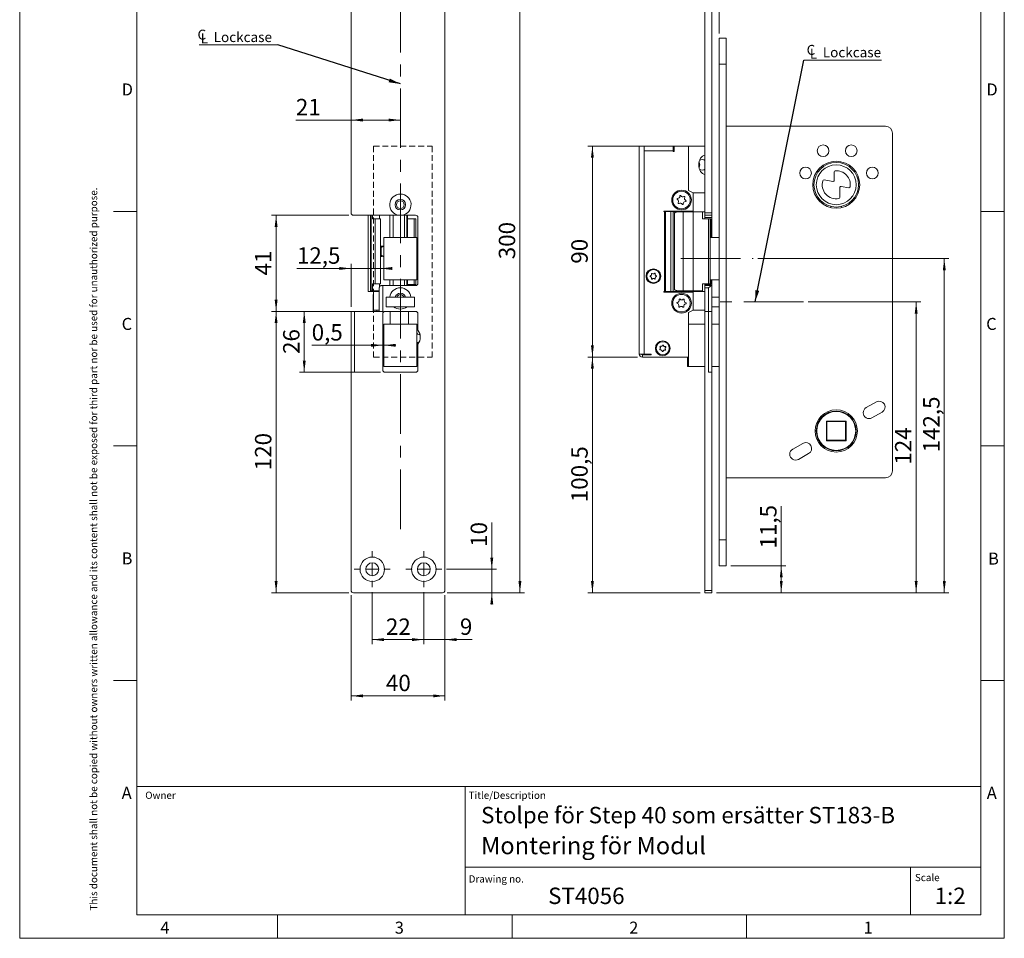
# Model space of a CAD drawing. Units: millimetres. Extents: x 0 to 210, y 0 to 297.
# Drawn here: x 0 to 210, y 0 to 196 of the extents above; entities that cross this region are included whole.
import ezdxf

# ---------------------------------------------------------------- set-up
doc = ezdxf.new("R2010")
doc.units = ezdxf.units.MM
doc.linetypes.add('CENTERX2', pattern=[20.32, 12.7, -2.54, 2.54, -2.54])
doc.linetypes.add('HIDDEN', pattern=[1.905, 1.27, -0.635])
doc.styles.add('SLDTEXTSTYLE0', font='TXT', dxfattribs={"width": 0.75})
doc.dimstyles.new('SLDDIMSTYLE0', dxfattribs={"dimtxt": 3.5, "dimasz": 2.5, "dimexe": 0, "dimexo": 0.0625, "dimgap": 0.875, "dimtad": 1, "dimlfac": 2, "dimrnd": 1e-09, "dimzin": 12, "dimdsep": 46, "dimtxsty": 'SLDTEXTSTYLE0', "dimsah": 1, "dimcen": 0.09, "dimadec": 0, "dimazin": 3, "dimtfac": 1, "dimtofl": 0, "dimtmove": 0, "dimatfit": 3, "dimfxl": 0, "dimfrac": 2, "dimtolj": 1, "dimtzin": 12, "dimarcsym": 0})
doc.dimstyles.new('SLDDIMSTYLE1', dxfattribs={"dimtxt": 3.5, "dimasz": 2.5, "dimexe": 0, "dimexo": 0.0625, "dimgap": 0.875, "dimtad": 1, "dimlfac": 2, "dimrnd": 1e-09, "dimzin": 12, "dimdsep": 46, "dimtxsty": 'SLDTEXTSTYLE0', "dimsah": 1, "dimcen": 0.09, "dimadec": 0, "dimazin": 3, "dimtol": 1, "dimtp": 2, "dimtm": 2, "dimtfac": 1, "dimtdec": 0, "dimtmove": 0, "dimatfit": 0, "dimfxl": 0, "dimfrac": 2, "dimtolj": 1, "dimarcsym": 0})
doc.dimstyles.new('SLDDIMSTYLE2', dxfattribs={"dimtxt": 0.18, "dimasz": 2.5, "dimexe": 0, "dimexo": 0.0625, "dimgap": 0, "dimtad": 0, "dimtih": 1, "dimtoh": 1, "dimdec": 0, "dimrnd": 1e-09, "dimzin": 0, "dimdsep": 46, "dimtxsty": 'Standard', "dimsah": 1, "dimcen": 0.09, "dimadec": 0, "dimazin": 0, "dimtfac": 2.5, "dimtdec": 0, "dimtofl": 0, "dimtmove": 0, "dimatfit": 3, "dimfxl": 0, "dimfrac": 2, "dimtolj": 1, "dimtzin": 0, "dimarcsym": 0})
doc.dimstyles.new('SLDDIMSTYLE3', dxfattribs={"dimtxt": 3.5, "dimasz": 2.5, "dimexe": 0, "dimexo": 0.0625, "dimgap": 0.875, "dimtad": 1, "dimlfac": 2, "dimrnd": 1e-09, "dimzin": 12, "dimdsep": 46, "dimtxsty": 'SLDTEXTSTYLE0', "dimsah": 1, "dimcen": 0.09, "dimadec": 0, "dimazin": 3, "dimtfac": 1, "dimtmove": 0, "dimatfit": 0, "dimfxl": 0, "dimfrac": 2, "dimtolj": 1, "dimtzin": 12, "dimarcsym": 0})
doc.dimstyles.new('SLDDIMSTYLE4', dxfattribs={"dimtxt": 3.5, "dimasz": 2.5, "dimexe": 0, "dimexo": 0.0625, "dimgap": 0.875, "dimtad": 1, "dimlfac": 2, "dimrnd": 1e-09, "dimdsep": 46, "dimtxsty": 'SLDTEXTSTYLE0', "dimsah": 1, "dimcen": 0.09, "dimadec": 0, "dimazin": 2, "dimtfac": 1, "dimtmove": 0, "dimatfit": 0, "dimfxl": 0, "dimfrac": 2, "dimtolj": 1, "dimtzin": 12, "dimarcsym": 0})

# ---------------------------------------------------------------- blocks, each defined once
blk = doc.blocks.new('_D')
at = {"color": 7, "linetype": 'Continuous', "lineweight": 0}
for p, q in [((162.43, 79.45), (162.43, 92.18)), ((151.65, 79.45), (163.43, 79.45)), ((162.43, 79.45), (162.43, 73.7)), ((148.65, 73.7), (163.43, 73.7))]:
    blk.add_line(p, q, dxfattribs=at)
for points in [[(162.43, 79.45), (162.12, 76.95), (162.74, 76.95)], [(162.43, 73.7), (162.74, 76.2), (162.12, 76.2)]]:
    blk.add_solid(points, dxfattribs=at)
at = {"color": 7, "linetype": 'Continuous', "lineweight": 0, "insert": (157.92, 83.13), "char_height": 3.5, "attachment_point": 1, "rotation": 90, "style": 'SLDTEXTSTYLE0'}
blk.add_mtext('11,5', dxfattribs=at)
blk = doc.blocks.new('_D_1')
at = {"color": 7, "linetype": 'Continuous', "lineweight": 0}
for p, q in [((157.43, 144.95), (198.2, 144.95)), ((197.2, 73.7), (197.2, 144.95)), ((148.65, 73.7), (198.2, 73.7))]:
    blk.add_line(p, q, dxfattribs=at)
for points in [[(197.2, 144.95), (196.89, 142.45), (197.51, 142.45)], [(197.2, 73.7), (197.51, 76.2), (196.89, 76.2)]]:
    blk.add_solid(points, dxfattribs=at)
at = {"color": 7, "linetype": 'Continuous', "lineweight": 0, "insert": (192.69, 103.62), "char_height": 3.5, "attachment_point": 1, "rotation": 90, "style": 'SLDTEXTSTYLE0'}
blk.add_mtext('142,5', dxfattribs=at)
blk = doc.blocks.new('_D_2')
at = {"color": 7, "linetype": 'Continuous', "lineweight": 0}
for p, q in [((168.14, 135.7), (192.2, 135.7)), ((191.2, 73.7), (191.2, 135.7)), ((148.65, 73.7), (192.2, 73.7))]:
    blk.add_line(p, q, dxfattribs=at)
for points in [[(191.2, 135.7), (190.89, 133.2), (191.51, 133.2)], [(191.2, 73.7), (191.51, 76.2), (190.89, 76.2)]]:
    blk.add_solid(points, dxfattribs=at)
at = {"color": 7, "linetype": 'Continuous', "lineweight": 0, "insert": (186.69, 101.01), "char_height": 3.5, "attachment_point": 1, "rotation": 90, "style": 'SLDTEXTSTYLE0'}
blk.add_mtext('124', dxfattribs=at)
blk = doc.blocks.new('_D_3')
at = {"color": 7, "linetype": 'Continuous', "lineweight": 0}
for p, q in [((147.65, 233.7), (145.15, 233.7)), ((147.65, 224.7), (147.65, 234.7)), ((147.65, 233.7), (149.15, 233.7)), ((149.15, 192.95), (149.15, 234.7)), ((149.15, 233.7), (166.25, 233.7))]:
    blk.add_line(p, q, dxfattribs=at)
for points in [[(147.65, 233.7), (145.15, 234.01), (145.15, 233.39)], [(149.15, 233.7), (151.65, 233.39), (151.65, 234.01)]]:
    blk.add_solid(points, dxfattribs=at)
at = {"color": 7, "linetype": 'Continuous', "lineweight": 0, "char_height": 3.5, "attachment_point": 1, "style": 'SLDTEXTSTYLE0'}
for s, insert in [('3', (157.22, 238.21)), ('±2', (161.12, 238.21))]:
    blk.add_mtext(s, dxfattribs=dict(at, insert=insert))
blk = doc.blocks.new('_D_4')
at = {"color": 7, "linetype": 'Continuous', "lineweight": 0}
for p, q in [((131.8, 123.95), (121.15, 123.95)), ((122.15, 73.7), (122.15, 123.95)), ((145.15, 73.7), (121.15, 73.7))]:
    blk.add_line(p, q, dxfattribs=at)
for points in [[(122.15, 123.95), (121.84, 121.45), (122.46, 121.45)], [(122.15, 73.7), (122.46, 76.2), (121.84, 76.2)]]:
    blk.add_solid(points, dxfattribs=at)
at = {"color": 7, "linetype": 'Continuous', "lineweight": 0, "insert": (117.64, 93.01), "char_height": 3.5, "attachment_point": 1, "rotation": 90, "style": 'SLDTEXTSTYLE0'}
blk.add_mtext('100,5', dxfattribs=at)
blk = doc.blocks.new('_D_5')
at = {"color": 7, "linetype": 'Continuous', "lineweight": 0}
for p, q in [((138.5, 168.95), (121.15, 168.95)), ((122.15, 168.95), (122.15, 123.95)), ((131.8, 123.95), (121.15, 123.95))]:
    blk.add_line(p, q, dxfattribs=at)
for points in [[(122.15, 168.95), (121.84, 166.45), (122.46, 166.45)], [(122.15, 123.95), (122.46, 126.45), (121.84, 126.45)]]:
    blk.add_solid(points, dxfattribs=at)
at = {"color": 7, "linetype": 'Continuous', "lineweight": 0, "insert": (117.64, 143.87), "char_height": 3.5, "attachment_point": 1, "rotation": 90, "style": 'SLDTEXTSTYLE0'}
blk.add_mtext('90', dxfattribs=at)
blk = doc.blocks.new('SW_SYMBOL_MOD_CL')
at = {"color": 0, "linetype": 'Continuous', "lineweight": 0, "char_height": 783, "attachment_point": 5, "style": 'SLDTEXTSTYLE0'}
for s, insert in [('C', (400, 600)), ('L', (600, 300))]:
    blk.add_mtext(s, dxfattribs=dict(at, insert=insert))
blk = doc.blocks.new('SW_NOTE_0')
at = {"color": 0, "linetype": 'Continuous', "lineweight": 0}
blk.add_line((16.6, 0), (0, 0), dxfattribs=at)
at = {"color": 0, "linetype": 'Continuous', "lineweight": 0, "xscale": 0.0027037109375, "yscale": 0.0027037109375, "zscale": 0.0027037109375}
blk.add_blockref('SW_SYMBOL_MOD_CL', (0.45, 0.32), dxfattribs=at)
at = {"color": 0, "linetype": 'Continuous', "lineweight": 0, "insert": (4.06, 2.75), "char_height": 2.117, "attachment_point": 1, "style": 'SLDTEXTSTYLE0'}
blk.add_mtext('Lockcase', dxfattribs=at)
blk = doc.blocks.new('_D_6')
at = {"color": 7, "linetype": 'Continuous', "lineweight": 0}
for p, q in [((70.69, 73.2), (70.69, 50.7)), ((90.69, 73.2), (90.69, 50.7)), ((70.69, 51.7), (90.69, 51.7))]:
    blk.add_line(p, q, dxfattribs=at)
for points in [[(70.69, 51.7), (73.19, 51.39), (73.19, 52.01)], [(90.69, 51.7), (88.19, 52.01), (88.19, 51.39)]]:
    blk.add_solid(points, dxfattribs=at)
at = {"color": 7, "linetype": 'Continuous', "lineweight": 0, "insert": (78.11, 56.21), "char_height": 3.5, "attachment_point": 1, "style": 'SLDTEXTSTYLE0'}
blk.add_mtext('40', dxfattribs=at)
blk = doc.blocks.new('_D_7')
at = {"color": 7, "linetype": 'Continuous', "lineweight": 0}
for p, q in [((91.19, 223.7), (107.69, 223.7)), ((106.69, 73.7), (106.69, 223.7)), ((91.19, 73.7), (107.69, 73.7))]:
    blk.add_line(p, q, dxfattribs=at)
for points in [[(106.69, 223.7), (106.38, 221.2), (107, 221.2)], [(106.69, 73.7), (107, 76.2), (106.38, 76.2)]]:
    blk.add_solid(points, dxfattribs=at)
at = {"color": 7, "linetype": 'Continuous', "lineweight": 0, "insert": (102.18, 144.82), "char_height": 3.5, "attachment_point": 1, "rotation": 90, "style": 'SLDTEXTSTYLE0'}
blk.add_mtext('300', dxfattribs=at)
blk = doc.blocks.new('_D_8')
at = {"color": 7, "linetype": 'Continuous', "lineweight": 0}
for p, q in [((100.69, 78.7), (100.69, 88.65)), ((91.04, 78.7), (101.69, 78.7)), ((100.69, 73.7), (100.69, 78.7)), ((91.19, 73.7), (101.69, 73.7)), ((100.69, 73.7), (100.69, 71.2))]:
    blk.add_line(p, q, dxfattribs=at)
for points in [[(100.69, 78.7), (101, 81.2), (100.38, 81.2)], [(100.69, 73.7), (100.38, 71.2), (101, 71.2)]]:
    blk.add_solid(points, dxfattribs=at)
at = {"color": 7, "linetype": 'Continuous', "lineweight": 0, "insert": (96.18, 83.48), "char_height": 3.5, "attachment_point": 1, "rotation": 90, "style": 'SLDTEXTSTYLE0'}
blk.add_mtext('10', dxfattribs=at)
blk = doc.blocks.new('_D_9')
at = {"color": 7, "linetype": 'Continuous', "lineweight": 0}
for p, q in [((75.19, 73.85), (75.19, 62.7)), ((86.19, 73.85), (86.19, 62.7)), ((86.19, 63.7), (75.19, 63.7))]:
    blk.add_line(p, q, dxfattribs=at)
for points in [[(75.19, 63.7), (77.69, 63.39), (77.69, 64.01)], [(86.19, 63.7), (83.69, 64.01), (83.69, 63.39)]]:
    blk.add_solid(points, dxfattribs=at)
at = {"color": 7, "linetype": 'Continuous', "lineweight": 0, "insert": (78.11, 68.21), "char_height": 3.5, "attachment_point": 1, "style": 'SLDTEXTSTYLE0'}
blk.add_mtext('22', dxfattribs=at)
blk = doc.blocks.new('_D_10')
at = {"color": 7, "linetype": 'Continuous', "lineweight": 0}
for p, q in [((86.19, 73.85), (86.19, 62.7)), ((90.69, 73.2), (90.69, 62.7)), ((86.19, 63.7), (83.69, 63.7)), ((90.69, 63.7), (86.19, 63.7)), ((90.69, 63.7), (96.47, 63.7))]:
    blk.add_line(p, q, dxfattribs=at)
for points in [[(86.19, 63.7), (83.69, 64.01), (83.69, 63.39)], [(90.69, 63.7), (93.19, 63.39), (93.19, 64.01)]]:
    blk.add_solid(points, dxfattribs=at)
at = {"color": 7, "linetype": 'Continuous', "lineweight": 0, "insert": (93.89, 68.21), "char_height": 3.5, "attachment_point": 1, "style": 'SLDTEXTSTYLE0'}
blk.add_mtext('9', dxfattribs=at)
blk = doc.blocks.new('_D_11')
at = {"color": 7, "linetype": 'Continuous', "lineweight": 0}
for p, q in [((69.69, 133.7), (53.69, 133.7)), ((54.69, 73.7), (54.69, 133.7)), ((70.19, 73.7), (53.69, 73.7))]:
    blk.add_line(p, q, dxfattribs=at)
for points in [[(54.69, 133.7), (54.38, 131.2), (55, 131.2)], [(54.69, 73.7), (55, 76.2), (54.38, 76.2)]]:
    blk.add_solid(points, dxfattribs=at)
at = {"color": 7, "linetype": 'Continuous', "lineweight": 0, "insert": (50.18, 99.82), "char_height": 3.5, "attachment_point": 1, "rotation": 90, "style": 'SLDTEXTSTYLE0'}
blk.add_mtext('120', dxfattribs=at)
blk = doc.blocks.new('_D_12')
at = {"color": 7, "linetype": 'Continuous', "lineweight": 0}
for p, q in [((70.19, 154.2), (53.69, 154.2)), ((54.69, 133.7), (54.69, 154.2)), ((69.69, 133.7), (53.69, 133.7))]:
    blk.add_line(p, q, dxfattribs=at)
for points in [[(54.69, 154.2), (54.38, 151.7), (55, 151.7)], [(54.69, 133.7), (55, 136.2), (54.38, 136.2)]]:
    blk.add_solid(points, dxfattribs=at)
at = {"color": 7, "linetype": 'Continuous', "lineweight": 0, "insert": (50.18, 141.37), "char_height": 3.5, "attachment_point": 1, "rotation": 90, "style": 'SLDTEXTSTYLE0'}
blk.add_mtext('41', dxfattribs=at)
blk = doc.blocks.new('_D_13')
at = {"color": 7, "linetype": 'Continuous', "lineweight": 0}
for p, q in [((76.94, 133.7), (59.69, 133.7)), ((60.69, 120.7), (60.69, 133.7)), ((76.94, 120.7), (59.69, 120.7))]:
    blk.add_line(p, q, dxfattribs=at)
for points in [[(60.69, 133.7), (60.38, 131.2), (61, 131.2)], [(60.69, 120.7), (61, 123.2), (60.38, 123.2)]]:
    blk.add_solid(points, dxfattribs=at)
at = {"color": 7, "linetype": 'Continuous', "lineweight": 0, "insert": (56.18, 124.62), "char_height": 3.5, "attachment_point": 1, "rotation": 90, "style": 'SLDTEXTSTYLE0'}
blk.add_mtext('26', dxfattribs=at)
blk = doc.blocks.new('_D_14')
at = {"color": 7, "linetype": 'Continuous', "lineweight": 0}
for p, q in [((70.69, 142.85), (59.13, 142.85)), ((70.69, 134.7), (70.69, 143.85)), ((76.95, 142.85), (70.69, 142.85)), ((76.95, 142.85), (79.45, 142.85))]:
    blk.add_line(p, q, dxfattribs=at)
for points in [[(70.69, 142.85), (68.19, 143.16), (68.19, 142.54)], [(76.95, 142.85), (79.45, 142.54), (79.45, 143.16)]]:
    blk.add_solid(points, dxfattribs=at)
at = {"color": 7, "linetype": 'Continuous', "lineweight": 0, "insert": (59.13, 147.36), "char_height": 3.5, "attachment_point": 1, "style": 'SLDTEXTSTYLE0'}
blk.add_mtext('12,5', dxfattribs=at)
blk = doc.blocks.new('_D_15')
at = {"color": 7, "linetype": 'Continuous', "lineweight": 0}
for p, q in [((77.44, 126.47), (62.28, 126.47)), ((77.69, 126.47), (77.44, 126.47)), ((77.69, 126.47), (80.19, 126.47))]:
    blk.add_line(p, q, dxfattribs=at)
for points in [[(77.44, 126.47), (74.94, 126.78), (74.94, 126.16)], [(77.69, 126.47), (80.19, 126.16), (80.19, 126.78)]]:
    blk.add_solid(points, dxfattribs=at)
at = {"color": 7, "linetype": 'Continuous', "lineweight": 0, "insert": (62.28, 130.98), "char_height": 3.5, "attachment_point": 1, "style": 'SLDTEXTSTYLE0'}
blk.add_mtext('0,5', dxfattribs=at)
blk = doc.blocks.new('_D_16')
at = {"color": 7, "linetype": 'Continuous', "lineweight": 0}
for p, q in [((70.69, 174.5), (58.9, 174.5)), ((81.19, 174.5), (70.69, 174.5))]:
    blk.add_line(p, q, dxfattribs=at)
for points in [[(70.69, 174.5), (73.19, 174.19), (73.19, 174.81)], [(81.19, 174.5), (78.69, 174.81), (78.69, 174.19)]]:
    blk.add_solid(points, dxfattribs=at)
at = {"color": 7, "linetype": 'Continuous', "lineweight": 0, "insert": (58.9, 179.02), "char_height": 3.5, "attachment_point": 1, "style": 'SLDTEXTSTYLE0'}
blk.add_mtext('21', dxfattribs=at)
blk = doc.blocks.new('SW_NOTE_1')
at = {"color": 0, "linetype": 'Continuous', "lineweight": 0}
blk.add_line((-16.78, 0), (0, 0), dxfattribs=at)
at = {"color": 0, "linetype": 'Continuous', "lineweight": 0, "xscale": 0.0027037109375, "yscale": 0.0027037109375, "zscale": 0.0027037109375}
blk.add_blockref('SW_SYMBOL_MOD_CL', (-17.27, 0.3), dxfattribs=at)
at = {"color": 0, "linetype": 'Continuous', "lineweight": 0, "insert": (-13.66, 2.73), "char_height": 2.117, "attachment_point": 1, "style": 'SLDTEXTSTYLE0'}
blk.add_mtext('Lockcase', dxfattribs=at)
blk = doc.blocks.new('SW_CENTERMARKSYMBOL_2')
at = {"color": 0, "linetype": 'Continuous', "lineweight": 0}
for p, q in [((0, 2.5), (0, 3.85)), ((-2.5, 0), (-3.85, 0)), ((0, 0), (-1.25, 0)), ((0, 0), (0, 1.25)), ((0, 0), (0, -1.25)), ((0, 0), (1.25, 0)), ((2.5, 0), (3.85, 0)), ((0, -2.5), (0, -3.85))]:
    blk.add_line(p, q, dxfattribs=at)
blk = doc.blocks.new('SW_CENTERMARKSYMBOL_3')
at = {"color": 0, "linetype": 'Continuous', "lineweight": 0}
for p, q in [((0, 2.5), (0, 3.85)), ((-2.5, 0), (-3.85, 0)), ((0, 0), (-1.25, 0)), ((0, 0), (0, 1.25)), ((0, 0), (0, -1.25)), ((0, 0), (1.25, 0)), ((2.5, 0), (3.85, 0)), ((0, -2.5), (0, -3.85))]:
    blk.add_line(p, q, dxfattribs=at)

msp = doc.modelspace()

# ---------------------------------------------------------------- linework, layer by layer
at = {"color": 7, "linetype": 'Continuous', "lineweight": 0}
for p, q in [((0, 0), (0, 297)), ((210, 297), (210, 0)), ((25, 5), (25, 292)), ((25, 5), (25, 292)), ((205, 5), (205, 292)), ((25, 155), (20, 155)), ((210, 155), (205, 155)), ((25, 105), (20, 105)), ((210, 105), (205, 105)), ((25, 55), (20, 55)), ((210, 55), (205, 55)), ((25, 32.3803), (205, 32.3803)), ((95, 32.3803), (95, 5)), ((95, 15.1685), (205, 15.1685)), ((190, 15.1685), (190, 5)), ((205, 5), (25, 5)), ((55, 0), (55, 5)), ((105, 0), (105, 5)), ((155, 0), (155, 5)), ((210, 0), (0, 0))]:
    msp.add_line(p, q, dxfattribs=at)
at = {"color": 7, "linetype": 'Continuous', "lineweight": 15}
for p, q in [((70.6934, 154.703), (70.6934, 223.203)), ((90.6934, 223.203), (90.6934, 74.203)), ((146.1549, 154.703), (146.1549, 223.203)), ((147.6549, 154.703), (147.6549, 223.203)), ((150.6549, 191.953), (149.1549, 191.953)), ((149.1549, 186.453), (149.1549, 191.953)), ((150.6549, 186.453), (150.6549, 191.953)), ((149.1549, 186.453), (150.6549, 186.453)), ((149.1549, 84.953), (149.1549, 186.453)), ((150.6549, 84.953), (150.6549, 186.453)), ((184.6549, 173.203), (150.6549, 173.203)), ((186.1549, 171.703), (186.1549, 99.703)), ((133.1549, 168.953), (132.1549, 168.953)), ((132.1549, 168.953), (132.1549, 124.603)), ((133.1549, 167.953), (133.1549, 168.953)), ((139.4049, 168.953), (133.1549, 168.953)), ((139.4049, 168.953), (139.4049, 167.953)), ((139.4049, 168.953), (139.5049, 168.953)), ((139.5049, 168.953), (139.5049, 167.803)), ((139.5049, 168.953), (139.5549, 168.953)), ((139.5549, 168.953), (139.5549, 167.803)), ((139.5549, 168.953), (142.6549, 168.953)), ((142.6549, 168.953), (142.6549, 159.453)), ((142.6549, 168.953), (146.1549, 168.953)), ((133.1549, 124.603), (133.1549, 167.953)), ((139.4049, 167.953), (133.1549, 167.953)), ((139.4049, 167.803), (139.4049, 167.953)), ((139.5549, 167.803), (139.4049, 167.803)), ((173.4122, 161.4047), (171.5618, 161.731)), ((173.7056, 163.4458), (173.7056, 161.651)), ((174.9079, 157.9994), (174.9079, 160.0815)), ((175.2013, 160.3277), (176.8298, 160.0406)), ((142.6549, 159.453), (143.6549, 158.953)), ((143.6549, 158.953), (143.6549, 155.078)), ((143.6549, 158.953), (146.1549, 158.953)), ((172.9572, 155.8486), (173.0007, 156.0954)), ((175.3099, 156.0956), (175.3534, 155.8488)), ((80.8571, 154.203), (71.1934, 154.203)), ((74.298, 154.203), (74.298, 137.928)), ((74.8465, 154.203), (74.8465, 137.928)), ((74.9428, 138.103), (74.9428, 154.203)), ((75.2614, 153.403), (75.2614, 154.203)), ((75.2614, 153.403), (75.8008, 153.403)), ((75.8008, 139.603), (75.8008, 153.403)), ((75.8008, 153.403), (76.9457, 153.403)), ((76.7277, 153.403), (76.7277, 154.203)), ((76.9457, 139.603), (76.9457, 153.403)), ((78.9375, 154.203), (78.9375, 149.453)), ((79.6682, 149.453), (79.6682, 154.203)), ((84.4434, 154.203), (81.5298, 154.203)), ((82.0784, 149.453), (82.0784, 154.203)), ((82.5746, 149.453), (82.5746, 154.203)), ((82.583, 154.203), (82.583, 152.703)), ((82.7434, 154.203), (82.7434, 153.453)), ((82.7434, 153.453), (82.7434, 149.453)), ((84.1317, 153.453), (82.7434, 153.453)), ((84.1317, 153.453), (84.1317, 149.453)), ((84.4934, 153.453), (84.1317, 153.453)), ((84.4934, 149.453), (84.4934, 153.453)), ((84.9434, 139.703), (84.9434, 153.703)), ((143.6549, 155.078), (137.4064, 155.078)), ((137.4064, 155.078), (137.4064, 154.978)), ((137.4064, 154.978), (137.5564, 154.978)), ((137.7269, 154.978), (137.5564, 154.978)), ((137.5564, 154.978), (137.5564, 137.928)), ((137.7269, 137.928), (137.7269, 154.978)), ((137.7269, 154.978), (138.8833, 154.978)), ((138.8833, 154.978), (138.8833, 137.928)), ((139.3948, 154.978), (138.8833, 154.978)), ((139.3948, 154.978), (139.3948, 137.928)), ((139.5049, 155.078), (139.5049, 154.953)), ((143.6549, 154.953), (139.5049, 154.953)), ((139.6389, 154.6626), (139.6389, 138.3435)), ((139.9362, 154.903), (139.9362, 154.953)), ((140.2807, 154.903), (140.2899, 154.903)), ((140.2899, 154.903), (141.5332, 154.903)), ((141.5332, 138.103), (141.5332, 154.903)), ((141.5332, 154.903), (143.6206, 154.903)), ((142.3252, 154.903), (142.3252, 154.953)), ((143.4183, 154.903), (143.4183, 154.953)), ((143.6206, 138.103), (143.6206, 154.903)), ((143.6206, 154.903), (145.6647, 154.903)), ((143.6549, 154.953), (143.6549, 155.078)), ((143.6549, 154.953), (146.1549, 154.953)), ((144.4057, 154.953), (144.4057, 154.903)), ((144.6549, 154.953), (144.6549, 154.903)), ((145.6647, 153.403), (145.6647, 154.903)), ((145.6647, 153.403), (146.9252, 153.403)), ((146.1549, 154.703), (147.6549, 154.703)), ((146.1549, 154.203), (146.1549, 154.703)), ((147.6549, 154.203), (146.1549, 154.203)), ((146.1549, 154.203), (146.1549, 153.453)), ((147.6549, 153.703), (146.1549, 153.703)), ((146.1549, 153.453), (146.1549, 153.403)), ((147.4049, 153.453), (146.1549, 153.453)), ((146.9252, 139.603), (146.9252, 153.403)), ((146.9252, 153.403), (147.2406, 153.403)), ((147.2406, 139.603), (147.2406, 153.403)), ((147.4049, 153.453), (147.4049, 149.453)), ((147.6549, 154.703), (147.6549, 154.203)), ((147.6549, 154.203), (147.6549, 153.703)), ((147.6549, 149.453), (147.6549, 153.703)), ((82.5746, 152.703), (82.583, 152.703)), ((84.6934, 149.453), (77.6934, 149.453)), ((77.6934, 149.453), (77.6934, 140.453)), ((84.6934, 140.453), (84.6934, 149.453)), ((147.2406, 149.453), (149.1549, 149.453)), ((77.3191, 147.503), (76.9457, 147.3289)), ((77.4429, 147.503), (77.1177, 147.3532)), ((77.1177, 147.3532), (77.1177, 145.6529)), ((77.3191, 147.503), (77.4429, 147.503)), ((77.6934, 147.503), (77.4429, 147.503)), ((76.9457, 145.6772), (77.3191, 145.503)), ((77.1177, 145.6529), (77.4429, 145.503)), ((77.4429, 145.503), (77.3191, 145.503)), ((77.6934, 145.503), (77.4429, 145.503)), ((75.2614, 139.603), (75.2614, 138.103)), ((75.8008, 139.603), (75.2614, 139.603)), ((76.9457, 139.603), (75.8008, 139.603)), ((76.6934, 133.703), (76.6934, 138.703)), ((76.7277, 139.603), (76.7277, 138.8839)), ((77.1934, 139.203), (77.4434, 139.203)), ((77.4434, 139.203), (77.4434, 133.703)), ((77.4434, 139.203), (84.4434, 139.203)), ((77.6934, 140.453), (84.6934, 140.453)), ((78.9375, 140.453), (78.9375, 139.203)), ((79.6682, 139.203), (79.6682, 140.453)), ((82.0784, 139.203), (82.0784, 140.453)), ((82.5746, 139.203), (82.5746, 140.453)), ((82.583, 140.453), (82.583, 139.203)), ((82.7434, 140.453), (82.7434, 139.453)), ((82.7434, 139.453), (84.1317, 139.453)), ((82.7434, 139.453), (82.7434, 139.203)), ((84.1317, 140.453), (84.1317, 139.453)), ((84.4934, 139.453), (84.1317, 139.453)), ((84.4934, 139.453), (84.4934, 140.453)), ((146.9252, 139.603), (145.6647, 139.603)), ((145.6647, 139.603), (145.6647, 138.103)), ((146.1549, 139.603), (146.1549, 139.453)), ((146.1549, 139.453), (146.1549, 139.203)), ((146.1549, 139.453), (147.4049, 139.453)), ((146.1549, 139.203), (147.612, 139.203)), ((146.1549, 138.703), (146.1549, 139.203)), ((146.9049, 138.703), (146.1549, 138.703)), ((146.1549, 138.703), (146.1549, 133.703)), ((146.9049, 133.703), (146.9049, 138.703)), ((147.2406, 139.603), (146.9252, 139.603)), ((147.2406, 140.453), (149.1549, 140.453)), ((147.4049, 140.453), (147.4049, 139.453)), ((147.612, 139.203), (147.6549, 139.203)), ((147.6549, 139.703), (147.6549, 140.453)), ((147.6549, 139.703), (147.6549, 139.203)), ((147.6549, 139.203), (147.6549, 133.703)), ((74.8465, 137.928), (74.298, 137.928)), ((74.8465, 137.928), (75.4434, 137.928)), ((74.9462, 138.103), (74.9428, 138.103)), ((75.2614, 138.103), (74.9462, 138.103)), ((75.2614, 138.103), (76.6934, 138.103)), ((75.4434, 137.328), (75.3981, 137.328)), ((75.3981, 133.703), (75.3981, 137.328)), ((75.4434, 137.828), (75.4434, 137.953)), ((76.6934, 137.953), (75.4434, 137.953)), ((75.4434, 137.828), (75.4434, 133.953)), ((76.1934, 138.103), (76.1934, 137.953)), ((78.1934, 136.703), (78.1934, 134.703)), ((78.1934, 136.703), (84.1934, 136.703)), ((84.1934, 136.703), (84.1934, 134.703)), ((137.5564, 137.928), (137.4064, 137.928)), ((137.4064, 137.928), (137.4064, 137.828)), ((137.4064, 137.828), (143.6549, 137.828)), ((137.5564, 137.928), (137.7269, 137.928)), ((138.8833, 137.928), (137.7269, 137.928)), ((138.2549, 137.928), (138.2549, 137.828)), ((139.3948, 137.928), (138.8833, 137.928)), ((139.3948, 137.953), (139.5049, 137.953)), ((139.5049, 137.828), (139.5049, 137.953)), ((139.5049, 137.953), (143.6549, 137.953)), ((140.2899, 138.103), (140.2807, 138.103)), ((141.5332, 138.103), (140.2899, 138.103)), ((140.333, 138.103), (140.333, 138.053)), ((140.333, 138.053), (141.2779, 138.053)), ((143.6206, 138.103), (141.5332, 138.103)), ((142.3252, 138.103), (142.3252, 138.053)), ((143.4183, 138.053), (142.3252, 138.053)), ((143.4183, 138.053), (143.4183, 138.103)), ((144.4057, 138.053), (143.4183, 138.053)), ((145.6647, 138.103), (143.6206, 138.103)), ((143.6549, 137.828), (143.6549, 137.953)), ((146.1549, 137.953), (143.6549, 137.953)), ((143.6549, 137.828), (143.6549, 133.953)), ((144.4057, 138.103), (144.4057, 138.053)), ((144.6549, 138.103), (144.6549, 137.953)), ((147.6549, 136.703), (149.1549, 136.703)), ((78.1934, 134.703), (84.1934, 134.703)), ((147.6549, 134.703), (149.1549, 134.703)), ((71.4434, 133.703), (70.6934, 133.703)), ((70.6934, 120.703), (70.6934, 133.703)), ((71.4434, 120.703), (71.4434, 133.703)), ((71.4434, 133.703), (77.4434, 133.703)), ((76.6934, 133.953), (75.4434, 133.953)), ((75.4434, 133.953), (75.4434, 133.703)), ((76.1934, 133.953), (76.1934, 133.703)), ((77.4434, 133.203), (77.4434, 121.203)), ((84.4434, 133.703), (77.9434, 133.703)), ((79.0277, 130.953), (79.0277, 133.703)), ((82.9149, 130.953), (82.9149, 133.703)), ((84.9434, 129.703), (84.9434, 133.203)), ((143.6549, 133.953), (142.6549, 133.453)), ((142.6549, 133.453), (142.6549, 123.953)), ((146.1549, 133.953), (143.6549, 133.953)), ((146.9049, 133.703), (146.1549, 133.703)), ((146.1549, 74.203), (146.1549, 133.703)), ((146.9049, 120.703), (146.9049, 133.703)), ((147.6549, 133.703), (146.9049, 133.703)), ((147.6549, 120.703), (147.6549, 133.703)), ((84.6934, 130.953), (77.6934, 130.953)), ((77.6934, 130.953), (77.6934, 121.953)), ((84.6934, 121.953), (84.6934, 130.953)), ((142.6549, 130.953), (146.1549, 130.953)), ((147.6549, 130.953), (149.1549, 130.953)), ((84.6934, 129.1222), (84.9, 128.8543)), ((84.9434, 121.203), (84.9434, 126.703)), ((77.6934, 123.953), (77.4434, 123.953)), ((84.9434, 123.953), (84.6934, 123.953)), ((133.1549, 124.603), (132.1549, 124.603)), ((132.8049, 124.453), (132.8049, 123.953)), ((132.8049, 124.453), (134.6549, 124.453)), ((142.6549, 123.953), (132.8049, 123.953)), ((133.1549, 124.603), (134.6549, 124.603)), ((134.6549, 124.453), (134.6549, 124.603)), ((136.1049, 123.953), (136.1049, 123.917)), ((138.4549, 123.917), (136.1049, 123.917)), ((138.4549, 123.917), (138.4549, 123.953)), ((142.4049, 123.953), (142.4049, 121.953)), ((77.6934, 121.953), (84.6934, 121.953)), ((142.6549, 121.953), (142.4049, 121.953)), ((142.6549, 121.953), (146.1549, 121.953)), ((147.6549, 121.953), (149.1549, 121.953)), ((70.6934, 74.203), (70.6934, 120.703)), ((71.4434, 120.703), (70.6934, 120.703)), ((77.9434, 120.703), (84.4434, 120.703)), ((147.6549, 120.703), (146.9049, 120.703)), ((147.6549, 74.203), (147.6549, 120.703)), ((182.7183, 114.393), (180.5408, 113.1648)), ((181.769, 110.9873), (183.9465, 112.2155)), ((172.0549, 106.103), (172.0549, 110.303)), ((172.0549, 110.303), (176.2549, 110.303)), ((172.0549, 110.303), (172.1549, 110.203)), ((172.1549, 110.203), (172.1549, 106.203)), ((176.1549, 110.203), (172.1549, 110.203)), ((176.2549, 110.303), (176.1549, 110.203)), ((176.1549, 106.203), (176.1549, 110.203)), ((176.2549, 110.303), (176.2549, 106.103)), ((167.0408, 105.5501), (164.8633, 104.3219)), ((172.1549, 106.203), (172.0549, 106.103)), ((176.2549, 106.103), (172.0549, 106.103)), ((172.1549, 106.203), (176.1549, 106.203)), ((176.1549, 106.203), (176.2549, 106.103)), ((166.0915, 102.1444), (168.269, 103.3726)), ((184.6549, 98.203), (150.6549, 98.203)), ((149.1549, 84.953), (150.6549, 84.953)), ((149.1549, 79.453), (149.1549, 84.953)), ((150.6549, 79.453), (150.6549, 84.953)), ((149.1549, 79.453), (150.6549, 79.453)), ((90.1934, 73.703), (71.1934, 73.703)), ((146.1549, 74.203), (147.6549, 74.203)), ((146.1549, 73.703), (146.1549, 74.203)), ((147.6549, 73.703), (146.1549, 73.703)), ((147.6549, 74.203), (147.6549, 73.703))]:
    msp.add_line(p, q, dxfattribs=at)
at = {"color": 7, "linetype": 'CENTERX2', "lineweight": 0}
for p, q in [((81.1934, 87.277), (81.1934, 202.4205)), ((141.0093, 144.953), (156.4252, 144.953)), ((167.1437, 135.703), (148.6549, 135.703))]:
    msp.add_line(p, q, dxfattribs=at)
at = {"color": 7, "linetype": 'HIDDEN', "lineweight": 15}
for p, q in [((75.4434, 168.953), (87.9434, 168.953)), ((75.4434, 168.953), (75.4434, 123.953)), ((87.9434, 168.953), (87.9434, 123.953)), ((75.4434, 123.953), (87.9434, 123.953))]:
    msp.add_line(p, q, dxfattribs=at)
at = {"color": 102, "linetype": 'Continuous', "lineweight": 15}
for p, q in [((74.9462, 138.103), (74.9462, 154.203)), ((147.4049, 139.703), (147.6549, 139.703)), ((75.9248, 138.103), (75.9248, 137.953)), ((76.4434, 138.103), (76.4434, 137.953)), ((142.6549, 123.953), (142.6549, 121.953))]:
    msp.add_line(p, q, dxfattribs=at)
at = {"color": 7, "linetype": 'Continuous', "lineweight": 15, "flags": 128}
for points in [[(84.8647, 128.9058), (84.7091, 129.046), (84.6934, 129.0536)], [(84.6934, 126.8525), (84.7091, 126.8601), (84.8647, 127.0003)]]:
    msp.add_lwpolyline(points, dxfattribs=at)
at = {"color": 7, "linetype": 'Continuous', "lineweight": 15}
for centre, radius in [((171.3549, 167.953), 1.25), ((177.3549, 167.953), 1.25), ((167.6049, 163.203), 1.25), ((174.1549, 160.703), 5), ((174.1549, 160.703), 4.75), ((174.1549, 160.703), 4.25), ((181.8549, 163.203), 1.25), ((81.1934, 156.453), 1.125), ((141.1549, 157.453), 2.1), ((141.1549, 157.453), 1.875), ((81.1934, 156.453), 0.825), ((135.1549, 141.203), 1.575), ((135.1549, 141.203), 1.4), ((141.1549, 135.453), 2.1), ((141.1549, 135.453), 1.875), ((137.1549, 125.828), 1.575), ((137.1549, 125.828), 1.4), ((174.1549, 108.203), 4.5), ((174.1549, 108.203), 4.25), ((174.1549, 108.203), 4.15), ((75.1934, 78.703), 2.6), ((75.1934, 78.703), 1.375), ((86.1934, 78.703), 2.6), ((86.1934, 78.703), 1.375)]:
    msp.add_circle(centre, radius, dxfattribs=at)
for centre, radius, start, end in [((184.6549, 171.703), 1.5, 0, 90), ((145.5608, 165.1699), 0.9063, 49.038523, 128.449057), ((145.5608, 164.7362), 0.9063, 231.550943, 310.961477), ((171.5184, 161.4848), 0.25, 80, 163.484164), ((173.9556, 163.4458), 0.25, 94.156607, 180), ((174.1549, 160.703), 3, 351.293203, 94.156607), ((174.1549, 160.703), 3, 163.484164, 280.539913), ((173.4556, 161.651), 0.25, 260, 0), ((175.1579, 160.0815), 0.25, 80, 180), ((176.8732, 160.2868), 0.25, 260, 351.293203), ((81.1934, 156.453), 2.275, 278.501889, 261.498111), ((140.3262, 157.6642), 0.1323, 88.773228, 242.644602), ((140.0572, 157.1443), 0.453, 328.773228, 62.644602), ((140.3387, 158.2493), 0.453, 268.773228, 2.644602), ((140.9234, 158.2763), 0.1323, 28.773228, 182.644602), ((141.4364, 158.558), 0.453, 208.773228, 302.644602), ((141.7521, 158.0652), 0.1323, 328.773228, 122.644602), ((142.2526, 157.7618), 0.453, 148.773228, 242.644602), ((174.6579, 157.9994), 0.25, 280.539913, 0), ((140.5577, 156.8409), 0.1323, 148.773228, 302.644602), ((140.8734, 156.3481), 0.453, 28.773228, 122.644602), ((141.3865, 156.6298), 0.1323, 208.773228, 2.644602), ((141.9711, 156.6568), 0.453, 88.773228, 182.644602), ((141.9836, 157.2419), 0.1323, 268.773228, 62.644602), ((71.1934, 154.703), 0.5, 180, 270), ((84.4434, 153.703), 0.5, 0, 90), ((134.549, 141.1837), 0.0938, 104.894787, 258.76616), ((134.4424, 141.5846), 0.3211, 284.894787, 18.76616), ((134.4682, 140.7768), 0.3211, 344.894787, 78.76616), ((134.8352, 141.7181), 0.0938, 44.894787, 198.76616), ((135.1291, 142.0109), 0.3211, 224.894787, 318.76616), ((135.1807, 140.3952), 0.3211, 44.894787, 138.76616), ((135.4411, 141.7375), 0.0938, 344.894787, 138.76616), ((135.4746, 140.688), 0.0938, 224.894787, 18.76616), ((135.8416, 141.6293), 0.3211, 164.894787, 258.76616), ((135.8675, 140.8215), 0.3211, 104.894787, 198.76616), ((135.7608, 141.2224), 0.0938, 284.894787, 78.76616), ((81.1934, 136.453), 2.275, 90, 173.691019), ((81.1934, 136.453), 2.275, 6.308981, 90), ((84.4434, 139.703), 0.5, 270, 0), ((134.8687, 140.6686), 0.0938, 164.894787, 318.76616), ((81.1934, 136.453), 1.125, 90, 167.160412), ((81.1934, 136.453), 0.825, 90, 162.360299), ((81.1934, 136.453), 1.125, 12.839588, 90), ((81.1934, 136.453), 0.825, 17.639701, 90), ((81.1934, 136.453), 2.275, 230.284863, 309.715137), ((140.3005, 135.4906), 0.1323, 100.549253, 254.420627), ((140.1433, 134.9268), 0.453, 340.549253, 74.420627), ((140.1934, 136.066), 0.453, 280.549253, 14.420627), ((140.6952, 134.7319), 0.1323, 160.549253, 314.420627), ((140.7602, 136.2117), 0.1323, 40.549253, 194.420627), ((141.1049, 134.3139), 0.453, 40.549253, 134.420627), ((141.2049, 136.5922), 0.453, 220.549253, 314.420627), ((141.5496, 134.6944), 0.1323, 220.549253, 14.420627), ((141.6146, 136.1742), 0.1323, 340.549253, 134.420627), ((142.1164, 134.8401), 0.453, 100.549253, 194.420627), ((142.1665, 135.9793), 0.453, 160.549253, 254.420627), ((142.0093, 135.4155), 0.1323, 280.549253, 74.420627), ((77.9434, 133.203), 0.5, 90, 180), ((84.4434, 133.203), 0.5, 0, 90), ((82.9434, 128.203), 2.5, 323.130102, 36.869898), ((136.3483, 125.8796), 0.3211, 309.404541, 43.275914), ((136.6503, 126.1641), 0.0938, 69.404541, 223.275914), ((136.7963, 126.5524), 0.3211, 249.404541, 343.275914), ((137.1936, 126.433), 0.0938, 9.404541, 163.275914), ((137.6029, 126.5008), 0.3211, 189.404541, 283.275914), ((137.9615, 125.7765), 0.3211, 129.404541, 223.275914), ((137.6982, 126.097), 0.0938, 309.404541, 103.275914), ((132.8049, 124.603), 0.65, 180, 270), ((132.8049, 124.603), 0.15, 180, 270), ((136.6116, 125.5591), 0.0938, 129.404541, 283.275914), ((136.7069, 125.1553), 0.3211, 9.404541, 103.275914), ((137.1162, 125.2231), 0.0938, 189.404541, 343.275914), ((137.5135, 125.1037), 0.3211, 69.404541, 163.275914), ((137.6595, 125.492), 0.0938, 249.404541, 43.275914), ((77.9434, 121.203), 0.5, 180, 270), ((84.4434, 121.203), 0.5, 270, 0), ((183.3324, 113.3042), 1.25, 299.425061, 119.425061), ((181.1549, 112.076), 1.25, 119.425061, 299.425061), ((167.6549, 104.4614), 1.25, 299.425061, 119.425061), ((165.4774, 103.2332), 1.25, 119.425061, 299.425061), ((184.6549, 99.703), 1.5, 270, 0), ((71.1934, 74.203), 0.5, 180, 270), ((90.1934, 74.203), 0.5, 270, 0)]:
    msp.add_arc(centre, radius, start, end, dxfattribs=at)
for centre, major_axis, ratio, start_param, end_param in [((146.3391, 164.953), (0, 2.1), 0.71207392, 0.1234856, 3.01810706), ((143.7741, 164.953), (1.2741, 0), 0.88294759, 5.78520402, 6.78116659), ((140.2807, 153.903), (0, 1), 0.98682756, 0, 0.70815834), ((140.2807, 139.103), (0, 1), 0.98682756, 2.43343432, 3.14159265), ((83.4658, 127.953), (-2.3963, 0), 0.46947156, 3.76601774, 4.0707883), ((83.4658, 127.953), (-2.3963, 0), 0.46947156, 2.21239701, 2.39801741)]:
    msp.add_ellipse(centre, major_axis=major_axis, ratio=ratio, start_param=start_param, end_param=end_param, dxfattribs=at)
for points, knots in [([(81.5298, 154.203), (81.4866, 154.203), (81.4002, 154.203), (81.2691, 154.203), (81.1371, 154.203), (80.9993, 154.203), (80.9062, 154.203), (80.8571, 154.203)], [0, 0, 0, 0, 0.19335246, 0.38731797, 0.5832291, 0.7798171, 1, 1, 1, 1]), ([(140.2899, 154.903), (140.167, 154.891), (139.9243, 154.8672), (139.7332, 154.7302), (139.6389, 154.6626)], [0, 0, 0, 0, 0.50649807, 1, 1, 1, 1]), ([(76.9457, 147.628), (76.9458, 147.628), (77.0174, 147.628), (77.2586, 147.628), (77.537, 147.628), (77.6907, 147.628), (77.6934, 147.628)], [0, 0, 0, 0, 0.00076555, 0.502248456, 0.991360401, 1, 1, 1, 1]), ([(77.1177, 147.3532), (77.0883, 147.3399), (77.0294, 147.3133), (76.9681, 147.2872), (76.9473, 147.2794), (76.9457, 147.2788)], [0, 0, 0, 0, 0.47950234, 0.96013207, 1, 1, 1, 1]), ([(76.9457, 145.7273), (76.9618, 145.7208), (76.9991, 145.7058), (77.0608, 145.6789), (77.1025, 145.6598), (77.1177, 145.6529)], [0, 0, 0, 0, 0.3258853, 0.7559888, 1, 1, 1, 1]), ([(76.9457, 145.378), (76.9458, 145.378), (77.0174, 145.378), (77.1359, 145.378), (77.286, 145.378), (77.2937, 145.378)], [0, 0, 0, 0, 0.0014457, 0.9484689, 1, 1, 1, 1]), ([(77.5438, 145.378), (77.589, 145.378), (77.6364, 145.378), (77.6907, 145.378), (77.6934, 145.378)], [0, 0, 0, 0, 0.95078679, 1, 1, 1, 1]), ([(76.6934, 138.703), (76.6934, 138.7039), (76.6934, 138.7237), (76.6959, 138.7626), (76.706, 138.8197), (76.7232, 138.8765), (76.7461, 138.9287), (76.7733, 138.9758), (76.8038, 139.0179), (76.84, 139.0582), (76.8879, 139.1009), (76.9512, 139.1434), (77.0283, 139.1773), (77.11, 139.1989), (77.1653, 139.2016), (77.1934, 139.203)], [0, 0, 0, 0, 0.00362307, 0.08795401, 0.17273479, 0.25898781, 0.34578715, 0.41566722, 0.48591568, 0.55748206, 0.62959456, 0.73024773, 0.83348068, 0.915459, 1, 1, 1, 1]), ([(146.9049, 138.703), (146.9059, 138.7039), (146.9302, 138.7237), (146.9779, 138.7626), (147.0481, 138.8197), (147.1184, 138.8765), (147.1837, 138.9287), (147.2436, 138.9758), (147.2983, 139.0179), (147.352, 139.0582), (147.411, 139.1009), (147.4738, 139.1434), (147.5318, 139.1773), (147.5792, 139.1989), (147.601, 139.2016), (147.612, 139.203)], [0, 0, 0, 0, 0.00362307, 0.08795401, 0.17273479, 0.25898781, 0.34578715, 0.41566722, 0.48591568, 0.55748206, 0.62959456, 0.73024773, 0.83348068, 0.915459, 1, 1, 1, 1]), ([(139.6389, 138.3435), (139.6498, 138.3344), (139.7508, 138.2505), (139.959, 138.1342), (140.1851, 138.1129), (140.2899, 138.103)], [0, 0, 0, 0, 0.06100745, 0.56510144, 1, 1, 1, 1]), ([(84.9, 127.0518), (84.8595, 126.9947), (84.7937, 126.9021), (84.7212, 126.8148), (84.6934, 126.7812)], [0, 0, 0, 0, 0.61617304, 1, 1, 1, 1])]:
    msp.add_open_spline(points, degree=3, knots=knots, dxfattribs=at)

# ---------------------------------------------------------------- block references
at = {"color": 7, "linetype": 'Continuous', "lineweight": 0}
for name, p in [('SW_NOTE_1', (55.0343, 190.5191)), ('SW_NOTE_0', (167.2277, 187.2476)), ('SW_CENTERMARKSYMBOL_3', (75.1934, 78.703)), ('SW_CENTERMARKSYMBOL_2', (86.1934, 78.703))]:
    msp.add_blockref(name, p, dxfattribs=at)

# ---------------------------------------------------------------- texts
at = {"color": 7, "linetype": 'Continuous', "lineweight": 0, "attachment_point": 1, "style": 'SLDTEXTSTYLE0'}
for s, insert, char_height in [('D', (21.75, 182.3032), 2.5625), ('D', (206.1812, 182.3032), 2.5625), ('C', (21.75, 132.3032), 2.5625), ('C', (206.136, 132.3032), 2.5625), ('B', (21.75, 82.3032), 2.5625), ('B', (206.543, 82.258), 2.5625), ('A', (21.75, 32.3032), 2.5625), ('A', (206.2716, 32.3032), 2.5625), ('Owner', (26.7769, 31.2672), 1.538), ('Title/Description', (95.7578, 31.2672), 1.538), ('Stolpe för Step 40 som ersätter ST183-B', (98.4044, 28.0262), 3.5), ('Montering för Modul', (98.4044, 21.6315), 3.704167), ('Drawing no.', (95.7578, 13.434), 1.538), ('Scale', (190.9411, 13.7268), 1.538), ('ST4056', (112.7041, 10.806), 3.5), ('1:2', (195.1383, 10.806), 3.5), ('4', (30, 3.5532), 2.5625), ('3', (80, 3.5532), 2.5625), ('2', (130, 3.5532), 2.5625), ('1', (180, 3.5532), 2.5625)]:
    msp.add_mtext(s, dxfattribs=dict(at, insert=insert, char_height=char_height))
at = {"color": 7, "linetype": 'Continuous', "lineweight": 0, "insert": (14.9939, 5.9169), "char_height": 1.5375, "attachment_point": 1, "rotation": 90, "style": 'SLDTEXTSTYLE0'}
msp.add_mtext('This document shall not be copied without owners written allowance and its content shall not be exposed for third part nor be used for unauthorized purpose.', dxfattribs=at)

# ---------------------------------------------------------------- dimensions: what is measured, and where the dimension line sits
at = {"color": 7, "linetype": 'Continuous', "lineweight": 0}
for base, p1, p2, dimstyle, picture, middle in [((149.1549, 233.703), (147.6549, 223.703), (149.1549, 191.953), 'SLDDIMSTYLE1', '_D_3', (161.7329, 233.703)), ((70.6934, 174.5033), (81.1934, 202.4205), (70.6934, 154.703), 'SLDDIMSTYLE0', '_D_16', (61.4812, 174.5033)), ((75.1934, 63.703), (86.1934, 74.853), (75.1934, 74.853), 'SLDDIMSTYLE0', '_D_9', (80.6934, 63.703))]:
    dim = msp.add_linear_dim(base=base, p1=p1, p2=p2, dimstyle=dimstyle, dxfattribs=at)
    dim.commit()
    dim.dimension.update_dxf_attribs({"geometry": picture, "text_midpoint": middle, "dimtype": 160})
for base, p1, p2, angle, dimstyle, picture, middle in [((106.6934, 223.703), (90.1934, 73.703), (90.1934, 223.703), 90, 'SLDDIMSTYLE0', '_D_7', (106.6934, 148.703)), ((122.1549, 123.953), (139.5049, 168.953), (132.8049, 123.953), 90, 'SLDDIMSTYLE0', '_D_5', (122.1549, 146.453)), ((54.6934, 154.203), (70.6934, 133.703), (71.1934, 154.203), 90, 'SLDDIMSTYLE0', '_D_12', (54.6934, 143.953)), ((70.6934, 142.8484), (76.9457, 139.603), (70.6934, 133.703), 0, 'SLDDIMSTYLE3', '_D_14', (63.6573, 142.8484)), ((197.2049, 144.953), (147.6549, 73.703), (156.4252, 144.953), 90, 'SLDDIMSTYLE0', '_D_1', (197.2049, 109.4343)), ((191.2049, 135.703), (147.6549, 73.703), (167.1437, 135.703), 90, 'SLDDIMSTYLE0', '_D_2', (191.2049, 104.8904)), ((54.6934, 133.703), (71.1934, 73.703), (70.6934, 133.703), 90, 'SLDDIMSTYLE0', '_D_11', (54.6934, 103.703)), ((60.6934, 133.703), (77.9434, 120.703), (77.9434, 133.703), 90, 'SLDDIMSTYLE0', '_D_13', (60.6934, 127.203)), ((77.4434, 126.4678), (77.6934, 130.953), (77.4434, 121.203), 0, 'SLDDIMSTYLE4', '_D_15', (65.5137, 126.4678)), ((122.1549, 123.953), (146.1549, 73.703), (132.8049, 123.953), 90, 'SLDDIMSTYLE0', '_D_4', (122.1549, 98.828)), ((162.4336, 73.703), (150.6549, 79.453), (147.6549, 73.703), 90, 'SLDDIMSTYLE0', '_D', (162.4336, 87.6546)), ((100.6934, 78.703), (90.1934, 73.703), (90.0434, 78.703), 90, 'SLDDIMSTYLE3', '_D_8', (100.6934, 86.0672)), ((90.6934, 51.703), (70.6934, 74.203), (90.6934, 74.203), 0, 'SLDDIMSTYLE0', '_D_6', (80.6934, 51.703)), ((86.1934, 63.703), (90.6934, 74.203), (86.1934, 74.853), 0, 'SLDDIMSTYLE3', '_D_10', (95.1782, 63.703))]:
    dim = msp.add_linear_dim(base=base, p1=p1, p2=p2, angle=angle, dimstyle=dimstyle, dxfattribs=at)
    dim.commit()
    dim.dimension.update_dxf_attribs({"geometry": picture, "text_midpoint": middle, "dimtype": 160})

# ---------------------------------------------------------------- leaders
for points in [[(81.1934, 182.199), (55.0343, 190.5191)], [(156.8331, 135.703), (167.2277, 187.2476)]]:
    msp.add_leader(points, dimstyle='SLDDIMSTYLE2', dxfattribs=at)

doc.saveas('drawing.dxf')
